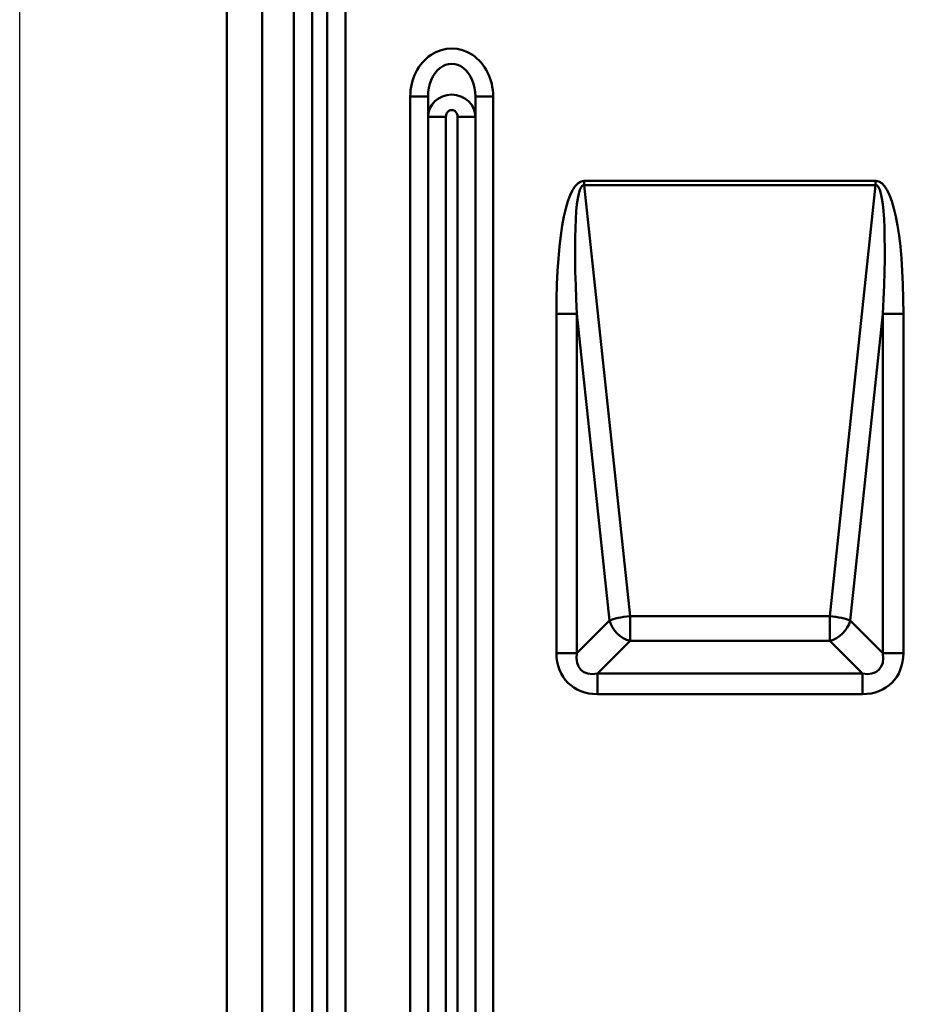
# Model space of a CAD drawing. Units: millimetres. Extents: x 0 to 11298, y 0 to 2970.
# Drawn here: x 8425 to 8502, y 2253 to 2336 of the extents above; entities that cross this region are included whole.
import ezdxf

# ---------------------------------------------------------------- set-up
doc = ezdxf.new("R2010")
doc.units = ezdxf.units.MM
doc.header["$LTSCALE"] = 5
for name, color, linetype, lineweight in [('Bemaßungen(DIN)', 7, 'Continuous', 25), ('Sichtbare Kanten(DIN)', 7, 'Continuous', 50), ('Sichtbare tangentiale Kanten(DIN)', 7, 'Continuous', 50)]:
    doc.layers.add(name, color=color, linetype=linetype, lineweight=lineweight)
doc.styles.add('BemaßungstextDataSheet', font='GIL_____.TTF')
doc.dimstyles.new('BemaßungDataSheet', dxfattribs={"dimscale": 5, "dimtxt": 3, "dimasz": 2.5, "dimexe": 3.175, "dimexo": 0.8, "dimgap": 0.8, "dimtad": 1, "dimdec": 0, "dimrnd": 1e-08, "dimtxsty": 'BemaßungstextDataSheet', "dimcen": 0.09, "dimdle": 10, "dimclrd": 256, "dimclre": 256, "dimclrt": 256, "dimadec": 0, "dimazin": 2, "dimtfac": 1.166667, "dimtdec": 1, "dimtmove": 0, "dimatfit": 3, "dimfxl": 1, "dimtolj": 1, "dimtzin": 0, "dimlwd": -1, "dimlwe": -1, "dimarcsym": 0})

# ---------------------------------------------------------------- blocks, each defined once
blk = doc.blocks.new('*D76')
at = {"layer": 'Bemaßungen(DIN)', "transparency": 16777216}
for p, q in [((8425.04, 2057.947), (8425.04, 2442.295)), ((8670.04, 2057.947), (8670.04, 2442.295)), ((8657.54, 2426.42), (8437.54, 2426.42))]:
    blk.add_line(p, q, dxfattribs=at)
for points in [[(8437.54, 2428.503), (8437.54, 2424.336), (8425.04, 2426.42)], [(8657.54, 2428.503), (8657.54, 2424.336), (8670.04, 2426.42)]]:
    blk.add_solid(points, dxfattribs=at)
at = {"layer": 'Defpoints', "color": 0, "transparency": 16777216}
for p in [(8425.04, 2426.42), (8425.04, 2053.947), (8670.04, 2053.947)]:
    blk.add_point(p, dxfattribs=at)
at = {"layer": 'Bemaßungen(DIN)', "transparency": 16777216, "insert": (8532.193, 2430.42), "char_height": 15, "attachment_point": 7, "style": 'BemaßungstextDataSheet'}
blk.add_mtext('\\A1;245', dxfattribs=at)

msp = doc.modelspace()

# ---------------------------------------------------------------- linework, layer by layer
at = {"layer": 'Sichtbare Kanten(DIN)'}
for p, q in [((8442.54, 2342.447), (8442.54, 2050.98)), ((8459.54, 2178.801), (8459.54, 2329.771)), ((8463.54, 2329.771), (8463.54, 2178.801))]:
    msp.add_line(p, q, dxfattribs=at)
at = {"layer": 'Sichtbare tangentiale Kanten(DIN)'}
for p, q in [((8448.191, 2342.148), (8448.191, 2080.047)), ((8449.75, 2080.047), (8449.75, 2342.148)), ((8451.02, 2342.428), (8451.02, 2080.047)), ((8452.579, 2080.047), (8452.579, 2342.447)), ((8445.54, 2050.483), (8445.54, 2341.191)), ((8458.04, 2329.771), (8459.54, 2329.771)), ((8458.04, 2329.771), (8458.04, 2178.801)), ((8465.04, 2329.771), (8463.54, 2329.771)), ((8465.04, 2178.801), (8465.04, 2329.771)), ((8459.54, 2328.039), (8461.04, 2328.039)), ((8461.04, 2178.801), (8461.04, 2328.039)), ((8462.04, 2328.039), (8462.04, 2178.801)), ((8463.54, 2328.039), (8462.04, 2328.039)), ((8472.733, 2322.267), (8472.733, 2322.63)), ((8497.347, 2322.63), (8472.733, 2322.63)), ((8476.607, 2285.877), (8472.733, 2322.267)), ((8472.733, 2322.267), (8497.347, 2322.267)), ((8497.347, 2322.267), (8493.473, 2285.877)), ((8497.347, 2322.63), (8497.347, 2322.267)), ((8470.385, 2311.419), (8472.117, 2311.419)), ((8470.385, 2311.419), (8470.385, 2282.756)), ((8472.117, 2311.419), (8474.875, 2285.514)), ((8472.117, 2282.756), (8472.117, 2311.419)), ((8495.205, 2285.514), (8497.963, 2311.419)), ((8497.963, 2311.419), (8497.963, 2282.756)), ((8499.695, 2311.419), (8497.963, 2311.419)), ((8499.695, 2282.756), (8499.695, 2311.419)), ((8474.875, 2285.514), (8472.117, 2282.756)), ((8476.607, 2283.782), (8476.607, 2285.877)), ((8493.473, 2285.877), (8476.607, 2285.877)), ((8493.473, 2285.877), (8493.473, 2283.782)), ((8497.963, 2282.756), (8495.205, 2285.514)), ((8473.849, 2281.024), (8476.607, 2283.782)), ((8476.607, 2283.782), (8493.473, 2283.782)), ((8493.473, 2283.782), (8496.231, 2281.024)), ((8470.385, 2282.756), (8472.117, 2282.756)), ((8499.695, 2282.756), (8497.963, 2282.756)), ((8496.231, 2281.024), (8473.849, 2281.024)), ((8473.849, 2279.292), (8473.849, 2281.024)), ((8496.231, 2279.292), (8496.231, 2281.024)), ((8473.849, 2279.292), (8496.231, 2279.292))]:
    msp.add_line(p, q, dxfattribs=at)
for centre, major_axis, ratio, start_param, end_param in [((8461.54, 2329.771), (0, 4.041), 0.866025, 4.712389, 7.853982), ((8461.54, 2329.771), (0, 2.742), 0.729285, 4.712389, 7.853982), ((8461.54, 2328.039), (-2, 0), 0.938194, 3.141593, 6.283185), ((8461.54, 2328.039), (0, 0.577), 0.866025, 4.712389, 7.853982), ((8475.004, 2300.573), (-2.348, 22.052), 0.180368, 6.263984, 7.320729), ((8475.004, 2300.573), (-2.31, 21.694), 0.091675, 6.263984, 7.320729), ((8495.076, 2300.573), (2.348, 22.052), 0.180368, 5.245642, 6.302387), ((8495.076, 2300.573), (2.31, 21.694), 0.091675, 5.245642, 6.302387), ((8476.607, 2285.514), (-1.989, -0.212), 0.180368, 4.693188, 5.749933), ((8476.607, 2285.514), (1.414, -1.414), 0.774597, 4.053331, 5.371447), ((8493.473, 2285.514), (-1.989, 0.212), 0.180368, 3.674845, 4.73159), ((8493.473, 2285.514), (1.414, 1.414), 0.774597, 4.053331, 5.371447), ((8475.004, 2283.911), (-3.651, -3.651), 0.774597, 5.624127, 6.942243), ((8475.004, 2283.911), (-2.556, -2.556), 0.553283, 5.624127, 6.942243), ((8495.076, 2283.911), (2.556, -2.556), 0.553283, 5.624127, 6.942243), ((8495.076, 2283.911), (3.651, -3.651), 0.774597, 5.624127, 6.942243)]:
    msp.add_ellipse(centre, major_axis=major_axis, ratio=ratio, start_param=start_param, end_param=end_param, dxfattribs=at)

# ---------------------------------------------------------------- dimensions: what is measured, and where the dimension line sits
at = {"layer": 'Bemaßungen(DIN)'}
dim = msp.add_linear_dim(base=(8425.04, 2426.42), p1=(8670.04, 2053.947), p2=(8425.04, 2053.947), angle=180, dimstyle='BemaßungDataSheet', override={"dimgap": 0.8, "dimdec": 0, "dimtol": 0, "dimlim": 0, "dimtp": 0, "dimtm": 0, "dimtdec": 1, "dimtofl": 0, "dimatfit": 1}, dxfattribs=at)
dim.commit()
dim.dimension.update_dxf_attribs({"geometry": '*D76', "text_midpoint": (8547.54, 2426.42), "dimtype": 160})

doc.saveas('drawing.dxf')
